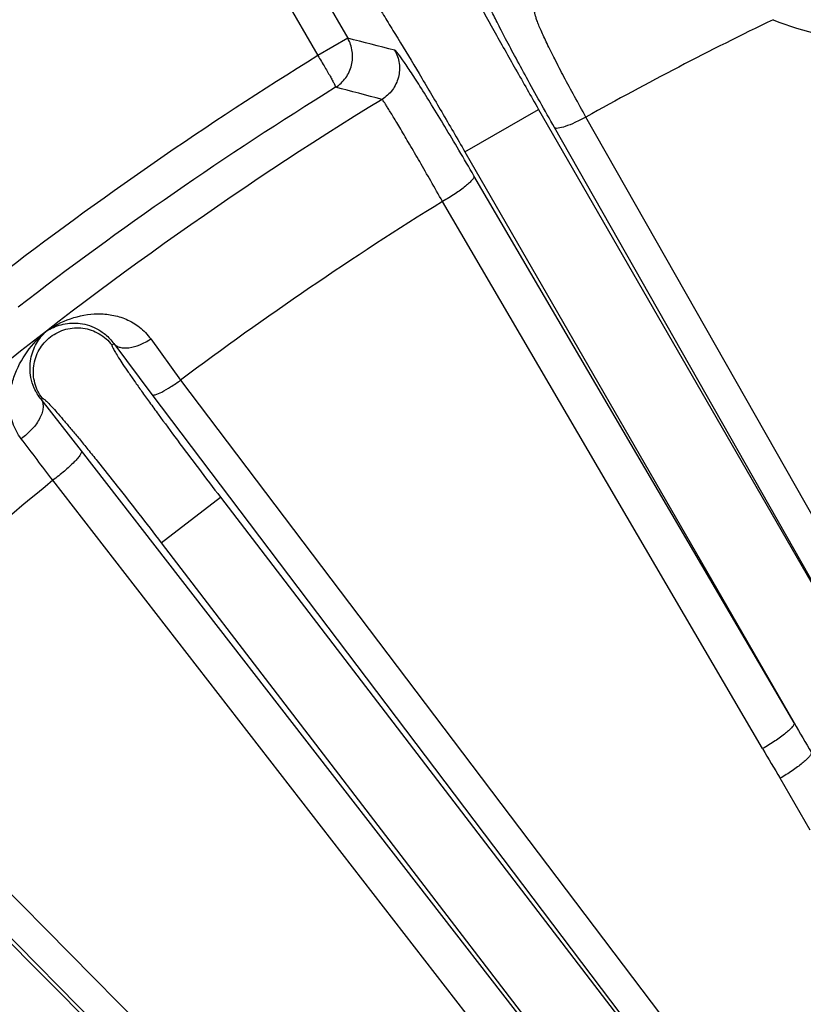
# Model space of a CAD drawing. Units: inches. Extents: x 0 to 17, y 0 to 11.
# Drawn here: x 3.8 to 4.1, y 4.5 to 4.8 of the extents above; entities that cross this region are included whole.
import ezdxf

# ---------------------------------------------------------------- set-up
doc = ezdxf.new("R2010")
doc.units = ezdxf.units.IN
doc.header["$LTSCALE"] = 0.935
doc.header["$MEASUREMENT"] = 0
doc.layers.get('0').update_dxf_attribs({"linetype": 'CONTINUOUS'})

msp = doc.modelspace()

# ---------------------------------------------------------------- linework, layer by layer
at = {"color": 9, "linetype": 'CONTINUOUS'}
for p, q in [((3.8866757326, 4.812487433), (3.9006063833, 4.7883256913)), ((3.876286197, 4.8064972609), (3.8902176253, 4.7823341706)), ((3.9006063924, 4.7883256755), (3.8902174431, 4.7823344866)), ((3.9412324418, 4.7489169108), (3.9667772011, 4.7636449516)), ((3.9667772011, 4.7636449516), (4.0868259692, 4.5554287398)), ((4.2458529527, 4.2985780749), (3.9831857593, 4.7610259142)), ((4.2349454971, 4.294908081), (3.9722783037, 4.7573559204)), ((3.9412324418, 4.7489169108), (4.0553152956, 4.551048161)), ((4.0553152956, 4.551048161), (3.9443618094, 4.7406722975)), ((4.0444047265, 4.5421387935), (3.9334512403, 4.7317629301)), ((3.8194881252, 4.6824932605), (3.818866427, 4.6820168014)), ((3.8194881252, 4.6824932605), (3.8326748082, 4.6648115365)), ((3.8323048293, 4.6841009803), (3.8426679676, 4.6698516331)), ((3.8426679677, 4.6698516331), (4.1236803567, 4.298650675)), ((3.8326748082, 4.6648115365), (4.1136871973, 4.2936105783)), ((3.7947435816, 4.6635294557), (3.794319071, 4.6632041179)), ((3.8083405882, 4.6453994782), (3.794319071, 4.6632041179)), ((4.0693205292, 4.3089683884), (3.8083405882, 4.6453994782)), ((4.0593242563, 4.2986889181), (3.7983443153, 4.6351200079)), ((3.8359271873, 4.6135070498), (3.8564625674, 4.629245022)), ((3.8564625674, 4.629245022), (4.1136871973, 4.2936105783)), ((3.8359271873, 4.6135070498), (4.0693205292, 4.3089683884)), ((3.7155947761, 4.5608720404), (3.9753149764, 4.2980844309)), ((3.7066869252, 4.554592902), (3.9664071255, 4.2918052926)), ((4.060941015, 4.5138775867), (4.0505127212, 4.5318726427)), ((3.9664071255, 4.2918052926), (3.7276534138, 4.530842928))]:
    msp.add_line(p, q, dxfattribs=at)
at = {"color": 7, "linetype": 'CONTINUOUS'}
for radius, start, end in [(1.4545446425, 94.9272785104, 131.4961111889), (1.4547831631, 101.3333497158, 131.5168036711)]:
    msp.add_arc((4.5954817478, 3.6436839617), radius, start, end, dxfattribs=at)
at = {"color": 9, "linetype": 'CONTINUOUS'}
for centre, radius, start, end in [((4.5954817478, 3.6436839617), 1.4530488897, 114.8592445653, 131.5090689033), ((4.5954817478, 3.6436839617), 1.4280641191, 114.8592446283, 130.6982465192), ((4.5954970002, 3.6634592564), 1.2568124857, 115.8238479693, 119.1563039498), ((4.0834196084, 4.8800433537), 0.0923344744, 247.4579888221, 268.9376209954), ((2.9715085586, 1.0940354654), 3.8093310491, 75.6309287795, 75.8831327889), ((4.5954817478, 3.6436839617), 1.339374017, 121.7734989064, 127.5788111135), ((4.5954817478, 3.6436839617), 1.3267816926, 121.7982988668, 127.5788111135), ((2.9626400355, 1.131452779), 3.7577274532, 75.3583504331, 75.6124189509), ((4.5955048854, 3.6530468127), 1.3068033712, 121.5108453046, 129.4505774246), ((4.595489213, 3.6634719628), 1.2567974651, 121.7871949981, 126.7982866078), ((0.9605222276, 2.4897434114), 3.5575096539, 37.089063396, 37.3807374476), ((4.5955793568, 3.6633633636), 1.2569386171, 129.3656613788, 134.435145979), ((5.3684707231, 5.314223318), 1.518819771, 210.16415041, 210.614771317), ((4.7515792907, 4.9559324198), 0.819341827, 210.3334591803, 211.1688227774)]:
    msp.add_arc(centre, radius, start, end, dxfattribs=at)
for points, knots in [([(3.9281471209, 4.8363981028), (3.9280972613, 4.8363695973), (3.9280515501, 4.8361782009), (3.9281077718, 4.8358569452), (3.9282371739, 4.8353506251), (3.9285881387, 4.8343465461), (3.9292821999, 4.8326749359), (3.9304170442, 4.8301975886), (3.9319222852, 4.827090385), (3.9337847132, 4.8233860196), (3.9359874922, 4.8191194089), (3.9385098255, 4.8143320378), (3.9413277216, 4.8090699132), (3.945575914, 4.8012439454), (3.951407418, 4.7906905305), (3.9588865266, 4.7774016626), (3.9641023826, 4.7682842429), (3.9667772011, 4.7636449516)], [0, 0, 0, 0, 0.002087785, 0.0060717647, 0.0122982229, 0.0208338282, 0.0448423531, 0.0779684919, 0.1199256012, 0.1703256244, 0.2286924248, 0.2944703172, 0.367030733, 0.4456786682, 0.6181682426, 0.8053311525, 1, 1, 1, 1]), ([(3.8976244289, 4.8187999939), (3.897674129, 4.8188287818), (3.8978625754, 4.8187725792), (3.8981125099, 4.8185628851), (3.8984858137, 4.8181972542), (3.89917896, 4.8173904246), (3.9002778568, 4.8159522526), (3.9018532489, 4.8137288942), (3.9037881449, 4.8108694164), (3.9060608869, 4.8074016192), (3.9086496857, 4.8033575721), (3.9115290612, 4.7987760563), (3.9146712171, 4.7937008865), (3.9193155817, 4.7861033349), (3.9255270773, 4.7757690073), (3.9332804198, 4.7626382513), (3.9385576189, 4.7535561995), (3.9412324418, 4.7489169108)], [0, 0, 0, 0, 0.0020878809, 0.0060716145, 0.012298211, 0.0208337662, 0.0448423042, 0.0779684442, 0.1199255555, 0.1703255813, 0.2286923847, 0.2944702806, 0.3670307001, 0.4456786394, 0.6181682228, 0.8053311423, 1, 1, 1, 1]), ([(3.9722783037, 4.7573559204), (3.9705924115, 4.7603241615), (3.9673395692, 4.7660915849), (3.9627164713, 4.7744172196), (3.9585881818, 4.7819908086), (3.9555280952, 4.7877359423), (3.9534192093, 4.7917985426), (3.9521038744, 4.7943866175), (3.9509862082, 4.7966458731), (3.9500739567, 4.7985613063), (3.9493698548, 4.8001206448), (3.9488825371, 4.8013118932), (3.9486142538, 4.8020793614), (3.9485279283, 4.8025048996), (3.9485215726, 4.8026575014), (3.948537122, 4.8027129868)], [0, 0, 0, 0, 0.1997631081, 0.3874848651, 0.557283699, 0.7045288193, 0.7683965305, 0.825145421, 0.8744195837, 0.9158906657, 0.9493125878, 0.9744816365, 0.991306486, 0.9966279147, 1, 1, 1, 1]), ([(3.9831857532, 4.7610259108), (3.9818429791, 4.7634058745), (3.979266671, 4.7680368361), (3.9756497112, 4.7747429315), (3.9724676648, 4.7808626283), (3.9698104507, 4.7862175721), (3.9679826791, 4.7901458927), (3.9668490717, 4.7928031487), (3.9662256354, 4.7943881028), (3.9657726737, 4.7956878869), (3.9654895769, 4.7967083675), (3.9653727415, 4.7974210088), (3.9654004651, 4.7978313308), (3.9654790361, 4.7979495681)], [0, 0, 0, 0, 0.1992810867, 0.3864509055, 0.5556350912, 0.7022654462, 0.8223873322, 0.8715183144, 0.9129565834, 0.9465047061, 0.9720413846, 0.9896471518, 1, 1, 1, 1]), ([(3.8963599605, 4.7713268069), (3.8977183773, 4.7721760544), (3.9001348511, 4.7744219802), (3.9022126444, 4.7788887817), (3.902479464, 4.7838100593), (3.9014064552, 4.7869343621), (3.9006063897, 4.7883256739)], [0, 0, 0, 0, 0.2497152763, 0.4996628433, 0.7498309618, 1, 1, 1, 1]), ([(3.9168587677, 4.7842001902), (3.917661879, 4.7828034109), (3.9187283985, 4.7796594613), (3.918453724, 4.7747073621), (3.9163136194, 4.7702331376), (3.9138668627, 4.7679891978), (3.9124911029, 4.7671505886)], [0, 0, 0, 0, 0.2497124637, 0.499999987, 0.7502875236, 1, 1, 1, 1]), ([(3.9443618094, 4.7406722975), (3.9426352383, 4.743623013), (3.9392670322, 4.7493399915), (3.9343655477, 4.7575358854), (3.9298613766, 4.7649368279), (3.9264036885, 4.7704978433), (3.9239268058, 4.7743901199), (3.9223318971, 4.7768502203), (3.9209227175, 4.7789734911), (3.9197094589, 4.7807444491), (3.9187019805, 4.7821533895), (3.9179068365, 4.7831854295), (3.9173721413, 4.7838105108), (3.9170445992, 4.7841024334), (3.9169149495, 4.7841857191), (3.9168588209, 4.7842002209)], [0, 0, 0, 0, 0.1989252443, 0.3860899473, 0.555662699, 0.7030383886, 0.7671062318, 0.8241063109, 0.873633767, 0.9153755633, 0.9490290044, 0.9743559233, 0.991282258, 0.9966268132, 1, 1, 1, 1]), ([(3.890217442, 4.782334486), (3.8906386982, 4.7816523836), (3.891460124, 4.7803098204), (3.8926349725, 4.7783461058), (3.8937043298, 4.7765189673), (3.8946295578, 4.7748958994), (3.8952876127, 4.7736946364), (3.8957153772, 4.7728791719), (3.8959614073, 4.7723923478), (3.8961462533, 4.7719947591), (3.8962753934, 4.7716849726), (3.8963528064, 4.7714845283), (3.8963786173, 4.7713612337), (3.8963599605, 4.7713268069)], [0, 0, 0, 0, 0.1904101129, 0.3738117189, 0.5434903134, 0.6932163782, 0.8175438054, 0.8687369424, 0.9119884512, 0.9469364845, 0.9732496146, 0.9906998502, 1, 1, 1, 1]), ([(3.9334512257, 4.7317629209), (3.9320977031, 4.7341378545), (3.9294646101, 4.7387428154), (3.9256543174, 4.7453568678), (3.9221755856, 4.7513416516), (3.919525695, 4.7558510941), (3.9176429639, 4.7590173584), (3.916438595, 4.7610235323), (3.9153830863, 4.7627608771), (3.9144838306, 4.7642169133), (3.9137484953, 4.7653827309), (3.9131807064, 4.7662470935), (3.9128142196, 4.7667795511), (3.9126014301, 4.7670438453), (3.9125251438, 4.7671272039), (3.9124911673, 4.767150484)], [0, 0, 0, 0, 0.1993229028, 0.3867955262, 0.5565810428, 0.7040803181, 0.7681780943, 0.8251870961, 0.8747010781, 0.9164029805, 0.9499815435, 0.975178359, 0.9918658725, 0.9969967687, 1, 1, 1, 1]), ([(3.9831857593, 4.7610259143), (3.9819229619, 4.7603396818), (3.9795516716, 4.7591439428), (3.9763335773, 4.7578117148), (3.9740815651, 4.7571532262), (3.9728255006, 4.7570859217), (3.9723854133, 4.7572312), (3.9722783037, 4.7573559204)], [0, 0, 0, 0, 0.3670464987, 0.6767274042, 0.891631702, 0.9580139613, 1, 1, 1, 1]), ([(3.9443618094, 4.7406722975), (3.9444255093, 4.7404893579), (3.9442632086, 4.7399374662), (3.943690412, 4.73915768), (3.942721698, 4.7381449224), (3.9407749349, 4.7364730694), (3.9376721199, 4.7342602567), (3.9349346766, 4.7325933769), (3.9334512403, 4.73176293)], [0, 0, 0, 0, 0.0404723886, 0.1082011477, 0.2056599641, 0.3307415477, 0.644805129, 1, 1, 1, 1]), ([(3.7960621904, 4.6867907), (3.7986339211, 4.688612782), (3.8043501919, 4.6915954822), (3.8123686765, 4.6930940354), (3.8189451801, 4.6925658923), (3.8239204883, 4.6911025584), (3.8286282792, 4.6883663318), (3.8312155611, 4.6856547377), (3.8323048293, 4.6841009803)], [0, 0, 0, 0, 0.2352892515, 0.4744363004, 0.5977940763, 0.7251023221, 0.8583435752, 1, 1, 1, 1]), ([(3.7960621969, 4.6867907069), (3.7976375446, 4.6878130958), (3.801221853, 4.6894010662), (3.8062098128, 4.6898200383), (3.8103317109, 4.6890727841), (3.8135810945, 4.6878051406), (3.8168071358, 4.6856721841), (3.8186596981, 4.6836643401), (3.8194881252, 4.6824932605)], [0, 0, 0, 0, 0.2148241574, 0.4397313808, 0.5610264792, 0.691657967, 0.8359132827, 1, 1, 1, 1]), ([(3.7873861813, 4.6495385695), (3.7861290171, 4.6511816728), (3.7842591835, 4.6547682241), (3.7831958294, 4.6604668149), (3.7834844835, 4.6658781535), (3.7851435615, 4.6724915223), (3.7890645343, 4.6798872257), (3.7935816079, 4.6847128586), (3.7960622023, 4.6867907085)], [0, 0, 0, 0, 0.1479798636, 0.2831279577, 0.410276654, 0.5325824982, 0.7685494789, 1, 1, 1, 1]), ([(3.794319071, 4.6632041179), (3.7933441336, 4.6643785027), (3.7918439434, 4.6667978891), (3.7906552739, 4.6705763786), (3.7903388544, 4.6740215792), (3.790731285, 4.6780779891), (3.7923901205, 4.6826111645), (3.7947369593, 4.6855637503), (3.7960621969, 4.6867907069)], [0, 0, 0, 0, 0.1761184415, 0.3235273153, 0.4534713086, 0.5725958661, 0.7916099637, 1, 1, 1, 1]), ([(3.7947433881, 4.663529307), (3.7935415628, 4.6650975063), (3.7917406047, 4.6687512995), (3.7913472457, 4.6748162188), (3.7933092865, 4.6805762348), (3.7973210858, 4.6851481535), (3.802778743, 4.6878334762), (3.8088507807, 4.6882306496), (3.8146049152, 4.6862741448), (3.8176648933, 4.6835852455), (3.8188667418, 4.6820170648)], [0, 0, 0, 0, 0.1249644083, 0.2500289384, 0.3750043906, 0.5000000164, 0.6249956435, 0.749971112, 0.8750356349, 1, 1, 1, 1]), ([(3.818866427, 4.6820168014), (3.8188304313, 4.6819895092), (3.818814492, 4.6818354583), (3.8188912851, 4.681590781), (3.8190441859, 4.6812091817), (3.8194209532, 4.6804622288), (3.8201338227, 4.6792298892), (3.8212731538, 4.6774144769), (3.8227660139, 4.6751458802), (3.824598747, 4.6724482435), (3.8267546478, 4.6693470575), (3.8292132427, 4.6658725328), (3.8319510987, 4.662058084), (3.8360676665, 4.6563909764), (3.8416990823, 4.6487593263), (3.8488963123, 4.6391634865), (3.8539001862, 4.6325884981), (3.8564625674, 4.629245022)], [0, 0, 0, 0, 0.0020875894, 0.0060715949, 0.0122975267, 0.0208326875, 0.0448399713, 0.0779646715, 0.1199203618, 0.1703189214, 0.2286846805, 0.2944619779, 0.3670222203, 0.4456704581, 0.6181620091, 0.8053276522, 1, 1, 1, 1]), ([(3.8194881252, 4.6824932605), (3.819747746, 4.6821916562), (3.8204117143, 4.6816566247), (3.8216592497, 4.6811631788), (3.8231401542, 4.6809598499), (3.8254783104, 4.6810892959), (3.8286680037, 4.682022433), (3.8310941506, 4.6833107773), (3.8323048249, 4.6841009864)], [0, 0, 0, 0, 0.0862935246, 0.1810216813, 0.287689423, 0.4079012183, 0.6865022642, 1, 1, 1, 1]), ([(3.8326748082, 4.6648115365), (3.832790056, 4.6647117068), (3.83322535, 4.664649449), (3.8343998147, 4.6649038623), (3.8364658648, 4.6658514275), (3.8393893148, 4.6675660079), (3.841529284, 4.669026885), (3.8426679677, 4.6698516331)], [0, 0, 0, 0, 0.0401315243, 0.1054317349, 0.319508975, 0.6299374246, 1, 1, 1, 1]), ([(3.7943189899, 4.6632042371), (3.7945789417, 4.6628224145), (3.7949587364, 4.6618906488), (3.7950447201, 4.6602999787), (3.7946866484, 4.6585344727), (3.7935833099, 4.6559161392), (3.7912292879, 4.6527031687), (3.7887715676, 4.6505245408), (3.787386217, 4.6495385984)], [0, 0, 0, 0, 0.08386932, 0.1778297752, 0.2855560213, 0.4081703514, 0.6912633986, 1, 1, 1, 1]), ([(3.7947435816, 4.6635294557), (3.7947793539, 4.6635570446), (3.7949321363, 4.6635325081), (3.7951485279, 4.6633946784), (3.7954772047, 4.6631478636), (3.7961005611, 4.6625898502), (3.7971051841, 4.6615811353), (3.7985620007, 4.6600090247), (3.8003644992, 4.6579777349), (3.8024929361, 4.6555067189), (3.8049270324, 4.6526187379), (3.8076429415, 4.6493414142), (3.8106144883, 4.6457060623), (3.8150165756, 4.6402577721), (3.8209218495, 4.6328360022), (3.8283167195, 4.6233916304), (3.8333648024, 4.6168505231), (3.8359271873, 4.6135070498)], [0, 0, 0, 0, 0.0020877182, 0.0060713921, 0.0122975122, 0.0208326056, 0.0448399071, 0.077964608, 0.1199203008, 0.1703188641, 0.2286846272, 0.2944619291, 0.3670221765, 0.4456704198, 0.6181619828, 0.8053276386, 1, 1, 1, 1]), ([(3.8083405882, 4.6453994782), (3.8084218697, 4.6452308054), (3.8082959373, 4.6446686799), (3.8078014517, 4.6438411621), (3.8069280218, 4.6427123828), (3.8051474434, 4.6407965967), (3.8022808954, 4.6381810085), (3.7997303977, 4.6361487407), (3.7983443153, 4.6351200079)], [0, 0, 0, 0, 0.0385302234, 0.1056791195, 0.2033636241, 0.329132724, 0.6447894597, 1, 1, 1, 1]), ([(4.0553152956, 4.551048161), (4.0553789953, 4.5508652219), (4.0552166989, 4.5503133322), (4.0546439041, 4.5495335471), (4.0536751921, 4.5485207929), (4.0517284301, 4.5468489379), (4.0486256117, 4.5446361239), (4.0458881651, 4.5429692412), (4.0444047265, 4.5421387935)], [0, 0, 0, 0, 0.0404722659, 0.1082006881, 0.2056592995, 0.3307406884, 0.6448046724, 1, 1, 1, 1]), ([(4.0613579636, 4.5407443391), (4.0613497357, 4.5405192656), (4.061086279, 4.539973002), (4.0604395068, 4.5391455411), (4.0594252652, 4.5381281292), (4.0580851169, 4.5369764888), (4.0564592045, 4.5357224798), (4.0539415118, 4.5339519409), (4.0519162856, 4.5326848871), (4.0505127212, 4.5318726427)], [0, 0, 0, 0, 0.0475943978, 0.1221752424, 0.2237078873, 0.3496444184, 0.4957449122, 0.6573131693, 1, 1, 1, 1])]:
    msp.add_open_spline(points, degree=3, knots=knots, dxfattribs=at)

doc.saveas('drawing.dxf')
